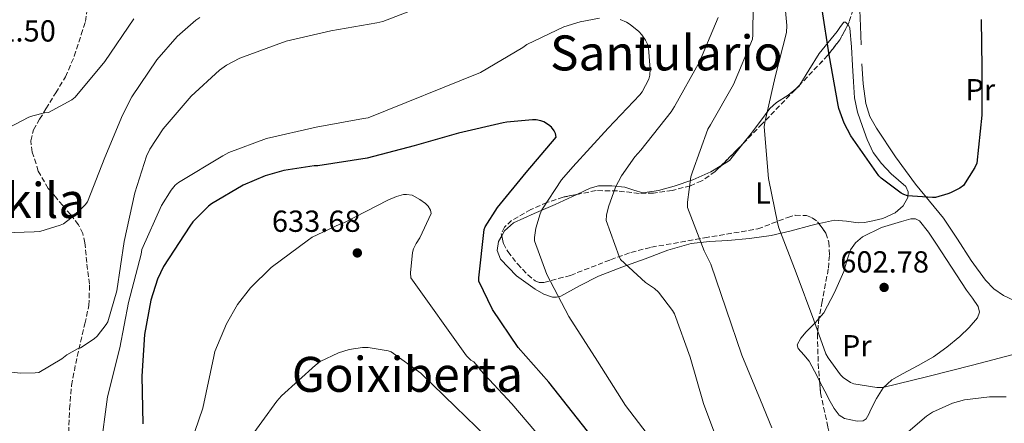
# Model space of a CAD drawing. Units: metres. Extents: x 617248 to 620687, y 4754881 to 4757254.
# Drawn here: x 619816 to 620139, y 4755139 to 4755272 of the extents above; entities that cross this region are included whole.
import ezdxf
from ezdxf.enums import TextEntityAlignment as Align

# ---------------------------------------------------------------- set-up
doc = ezdxf.new("R2010")
doc.units = ezdxf.units.M
doc.header["$MEASUREMENT"] = 0
doc.linetypes.add('DGN Style 3', pattern=[2.435890702152634, 1.739921930109024, -0.6959687720436097])
for name, color, linetype, lineweight in [('Cota de punto acotado terreno', 7, 'Continuous', 0), ('Curva de nivel directora', 30, 'Continuous', 30), ('Curva de nivel intermedia', 30, 'Continuous', 0), ('Etiqueta de uso rústico', 92, 'Continuous', 0), ('Línea de cambio de uso (parcela vista)', 92, 'Continuous', 0), ('Punto acotado terreno (símbolo)', 7, 'Continuous', 0), ('Senda', 7, 'DGN Style 3', 0), ('Texto de rotulación de espacio menor sin especificar', 7, 'Continuous', 0), ('Zona arbolada', 92, 'DGN Style 3', 0)]:
    doc.layers.add(name, color=color, linetype=linetype, lineweight=lineweight)
doc.styles.add('Style-Arial', font='arial.ttf')

# ---------------------------------------------------------------- blocks, each defined once
blk = doc.blocks.new('5PATER')
at = {"layer": 'Punto acotado terreno (símbolo)', "linetype": 'Continuous', "lineweight": 0}
h = blk.add_hatch(color=51, dxfattribs=at)
edge = h.paths.add_edge_path()
edge.add_ellipse((0, 0), major_axis=(-0.1095731443231308, -0.1110710700762829), ratio=0.9994222409660317, start_angle=0, end_angle=360)

msp = doc.modelspace()

# ---------------------------------------------------------------- linework, layer by layer
at = {"layer": 'Curva de nivel directora', "color": 30, "linetype": 'Continuous', "lineweight": 30, "flags": 128}
for points, elevation in [([(620131.8200000004, 4755271.970000001), (620132.0099999983, 4755256.029999999), (620132.0099999983, 4755240.510000001), (620130.3399999986, 4755224.67), (620129.7399999995, 4755223.330000001), (620125.9299999987, 4755217.380000001), (620124.7100000003, 4755216.54), (620121.6399999993, 4755214.980000001), (620120.839999999, 4755214.62), (620116.7099999984, 4755213.440000001), (620115.7499999995, 4755213.380000002), (620107.589999999, 4755213.949999999), (620106.3099999981, 4755214.430000001), (620105.480000001, 4755214.880000002), (620098.9199999986, 4755219.740000002), (620098.1499999998, 4755220.61), (620088.9699999997, 4755233.660000003), (620086.7300000002, 4755237.92), (620085.0000000001, 4755242.689999999), (620084.7799999989, 4755243.74), (620081.7999999993, 4755260.289999999), (620079.5599999997, 4755275.230000001)], 600.0000000000001), ([(620002.4100000003, 4755136.550000002), (619999.0799999997, 4755140.740000002), (619989.6699999997, 4755152.67), (619979.6600000005, 4755164.130000002), (619971.2099999993, 4755176.58), (619966.73, 4755185.949999999), (619966.6999999987, 4755187.010000002), (619968.4199999998, 4755202.91), (619968.8400000001, 4755203.810000001), (619972.8399999987, 4755210.150000002), (619982.2800000003, 4755221.600000001), (619992.0700000003, 4755233.279999999), (619991.8800000002, 4755234.470000001), (619991.5000000002, 4755235.300000003), (619990.5700000004, 4755236.51), (619989.6099999994, 4755237.350000001), (619988.0999999985, 4755238.270000001), (619987.1100000005, 4755238.660000003), (619985.5799999993, 4755238.95), (619984.3299999998, 4755239.010000001), (619975.9099999999, 4755238.210000004), (619974.7599999988, 4755237.949999999), (619960.04, 4755234.560000001), (619945.4499999988, 4755230.430000001), (619930.0199999993, 4755226.400000002), (619913.8300000001, 4755223.869999999), (619912.6200000007, 4755223.840000001), (619902.6299999994, 4755222.340000001), (619896.4899999994, 4755220.61), (619889.2899999999, 4755217.510000001), (619878.8899999997, 4755211.33), (619877.8599999992, 4755210.53), (619872.7800000008, 4755205.380000004), (619871.7500000005, 4755204.000000001), (619863.0499999989, 4755190.789999999), (619861.1, 4755186.630000002), (619858.8899999993, 4755179.680000001), (619856.8099999982, 4755168.420000001), (619856.0100000004, 4755154.720000002), (619856.3300000001, 4755138.980000001)], 625.0000000000001)]:
    msp.add_lwpolyline(points, dxfattribs=dict(at, elevation=elevation))
at = {"layer": 'Curva de nivel intermedia', "color": 30, "linetype": 'Continuous', "lineweight": 0, "flags": 128}
for points, elevation in [([(620066.4100000003, 4755286.850000001), (620067.9099999999, 4755270.02), (620067.8200000006, 4755267.739999999), (620064.0699999998, 4755253.15), (620060.6800000013, 4755238.109999999), (620060.5200000004, 4755236.699999999), (620061.9300000009, 4755219.71), (620064.9700000007, 4755204.67), (620065.2600000012, 4755203.46), (620070.980000001, 4755188.640000001), (620076.7800000013, 4755173.06), (620080.7700000012, 4755162.02), (620081.4500000007, 4755160.699999998), (620085.540000001, 4755155.17), (620086.4100000005, 4755154.3), (620088.8100000012, 4755152.640000001), (620089.9300000009, 4755152.16), (620097.4500000001, 4755150.939999999), (620099.4900000008, 4755150.939999999), (620114.280000001, 4755154.529999999), (620128.9300000004, 4755158.27), (620144.3900000011, 4755162.399999999)], 605), ([(619903.4299999997, 4755264.8), (619918.1200000015, 4755268.189999999), (619933.1900000012, 4755270.819999999), (619935.1700000014, 4755271.26), (619961.35, 4755281.470000001)], 615.0000000000001), ([(620056.8100000002, 4755276.67), (620056.7699999998, 4755266.880000001), (620056.5799999998, 4755265.439999999), (620050.4400000019, 4755250.59), (620042.8800000004, 4755237.380000001), (620041.9900000007, 4755235.939999999), (620036.87, 4755221.819999999), (620036.3600000005, 4755220.189999999), (620035.2699999996, 4755211.939999998), (620035.2699999996, 4755210.109999999), (620040.7100000001, 4755195.939999999), (620042.9500000018, 4755191.52), (620047.9400000009, 4755176.67), (620053.1500000011, 4755161.57), (620059.270000001, 4755146.82), (620063.0100000004, 4755137.730000001)], 610), ([(619804.2300000001, 4755201.569999999), (619820.640000001, 4755202.11), (619822.4700000014, 4755202.239999999), (619829.1600000013, 4755204.32), (619830.2099999996, 4755204.83), (619834.1200000012, 4755207.779999998), (619837.350000001, 4755211.010000001), (619838.1199999999, 4755212.000000001), (619843.8100000008, 4755226.59), (619849.64, 4755240.510000001), (619852.6500000008, 4755246.529999999), (619860.9299999999, 4755258.749999999), (619867.6199999999, 4755266.369999999), (619873.7000000017, 4755271.749999999), (619875.0499999997, 4755272.640000002)], 610), ([(619842.3700000013, 4755130.529999998), (619844.6700000013, 4755147.909999999), (619848.7700000005, 4755164.029999999), (619851.5900000014, 4755178.949999999), (619855.7199999997, 4755194.819999998), (619856.0000000015, 4755196.390000001), (619862.4400000009, 4755210.749999999), (619865.6700000007, 4755215.87), (619866.9800000006, 4755217.439999999), (619867.9999999999, 4755218.369999998), (619882.6300000013, 4755227.140000001), (619884.5500000013, 4755228.230000001), (619896.9299999997, 4755232.83), (619913.28, 4755236.539999999), (619928.7699999999, 4755239.42), (619930.3400000012, 4755239.619999998), (619967.270000001, 4755254.560000001), (619981.2200000007, 4755262.779999999), (619982.5300000005, 4755263.74), (619994.6299999995, 4755269.500000001), (619999.9699999995, 4755271.230000001), (620006.4100000011, 4755272.42)], 620), ([(620045.3800000015, 4755272.580000001), (620039.2700000005, 4755258.05), (620030.9800000002, 4755243.390000001), (620029.9200000007, 4755241.57), (620019.9100000017, 4755228.99), (620017.9200000003, 4755226.849999999), (620013.5999999995, 4755220.609999998), (620011.6500000004, 4755216.829999999), (620009.2800000011, 4755210.4), (620008.6399999997, 4755207.579999999), (620008.5500000003, 4755205.859999998), (620012.7700000004, 4755193.980000001), (620013.2500000009, 4755193.06), (620021.5099999999, 4755185.470000002), (620024.390000001, 4755183.46), (620025.7000000008, 4755182.269999999), (620030.3700000001, 4755176.32), (620031.0400000006, 4755175.17), (620036.100000001, 4755160.96), (620040.5500000013, 4755145.699999998), (620045.9200000003, 4755131.359999999)], 615.0000000000001), ([(619805.1900000012, 4755232.71), (619818.8600000015, 4755239.84), (619820.1400000001, 4755240.32), (619824.0100000014, 4755241.25), (619825.3500000003, 4755241.38), (619833.0000000015, 4755245.570000002), (619834.1200000012, 4755246.429999999), (619843.8200000018, 4755258.15), (619853.3500000006, 4755272.23)], 605), ([(620013.1900000004, 4755271.939999999), (620015.2100000011, 4755271.069999999), (620016.4200000003, 4755270.34), (620019.2700000001, 4755268.03), (620020.2600000004, 4755266.939999999), (620021.5099999999, 4755265.12), (620022.0900000009, 4755263.84), (620022.4700000009, 4755262.5), (620022.9800000006, 4755255.679999998), (620022.850000001, 4755253.630000001), (620022.5700000015, 4755252.29), (620020.360000001, 4755248.220000001), (620019.620000001, 4755247.199999998), (620009.1600000004, 4755236.259999999), (619997.6400000004, 4755223.55), (619993.8899999997, 4755219.199999998), (619987.4600000012, 4755209.34), (619986.820000002, 4755208.029999998), (619985.480000001, 4755203.33), (619985.0300000017, 4755200.259999999), (619985.0300000017, 4755199.2), (619989.0599999995, 4755188.16), (619996.2900000003, 4755174.3), (620005.7300000016, 4755159.65), (620014.9500000018, 4755145.019999999), (620024.8700000015, 4755131.970000001)], 620), ([(619800.2600000004, 4755157.410000001), (619816.1000000011, 4755155.71), (619820.9300000013, 4755155.75), (619822.1500000019, 4755155.909999999), (619829.6700000009, 4755160.350000001), (619831.3600000007, 4755161.67), (619834.85, 4755163.619999998), (619835.8400000001, 4755164), (619840.3200000017, 4755167.009999999), (619841.2800000005, 4755167.84), (619844.26, 4755171.649999999), (619844.7699999996, 4755172.55), (619847.72, 4755182.720000001), (619850.1500000019, 4755198.980000001), (619853.640000001, 4755215.009999999), (619857.5400000014, 4755226.980000001), (619858.6600000013, 4755229.350000001), (619862.9500000007, 4755235.970000001), (619872.2000000019, 4755246.789999999), (619881.5400000005, 4755255.300000001), (619883.8499999995, 4755256.930000001), (619888.1299999999, 4755259.230000001), (619903.4299999997, 4755264.8)], 615.0000000000001), ([(619898.500000001, 4755190.369999998), (619910.7000000007, 4755199.550000001), (619911.9099999999, 4755200.349999999), (619921.0300000017, 4755204.640000001), (619922.3400000016, 4755205.060000001), (619936.8400000011, 4755212.550000001), (619939.6200000017, 4755213.730000001), (619941.990000001, 4755214.399999999), (619942.9200000009, 4755214.470000001), (619944.8400000008, 4755214.210000001), (619947.3399999999, 4755212.83), (619949.1600000014, 4755211.46), (619950.0600000002, 4755210.560000001), (619950.82, 4755209.220000001), (619951.0500000002, 4755208.13), (619947.2999999997, 4755200.13), (619946.1200000016, 4755198.34), (619945.2200000008, 4755196.509999999), (619944.9000000012, 4755195.359999999), (619944.2599999999, 4755188.640000001), (619944.3300000012, 4755186.980000001), (619962.6599999998, 4755161.350000001), (619964.1000000014, 4755159.91), (619965.0600000003, 4755159.359999999), (619966.4700000007, 4755157.789999999), (619967.1700000003, 4755156.74), (619977.5700000006, 4755145.569999998), (619987.62, 4755133.789999999)], 629.9999999999999), ([(619870.9200000013, 4755129.119999998), (619876.070000001, 4755144.160000001), (619879.5900000016, 4755161.189999999), (619879.9800000003, 4755162.789999999), (619883.7500000012, 4755171.869999998), (619887.4600000015, 4755178.27), (619891.6900000004, 4755183.71), (619898.500000001, 4755190.369999998)], 630), ([(619890.4700000001, 4755132.83), (619900.3899999998, 4755146.430000001), (619901.8300000015, 4755148.230000001), (619913.0000000007, 4755158.27), (619914.6300000001, 4755159.460000001), (619920.6200000005, 4755162.399999999), (619924.0700000017, 4755163.49), (619928.5199999996, 4755164.13), (619930.3400000012, 4755164.13), (619936.9000000015, 4755163.01), (619937.9600000009, 4755162.659999999), (619947.6200000015, 4755155.619999998), (619959.0800000012, 4755144.640000002), (619969.22, 4755134.789999999)], 635), ([(620092.5100000004, 4755123.389999999), (620097.1900000008, 4755125.279999998), (620098.0500000013, 4755125.79), (620107.0700000003, 4755135.49), (620107.7499999999, 4755136.409999999), (620113.7900000014, 4755141.53), (620115.7800000008, 4755142.810000001), (620122.4000000014, 4755145.759999999), (620126.2700000005, 4755146.880000001), (620134.5000000005, 4755147.929999999), (620139.97, 4755147.84)], 610)]:
    msp.add_lwpolyline(points, dxfattribs=dict(at, elevation=elevation))
at = {"layer": 'Línea de cambio de uso (parcela vista)', "color": 92, "linetype": 'Continuous', "lineweight": 0, "extrusion": (0.2253587725622766, 0.04509718195532325, 0.973231559192833), "elevation": 354772.9273972581, "flags": 128}
msp.add_lwpolyline([(4541132.325345258, -1499711.936080796), (4541132.885515378, -1499713.016459849), (4541133.427760818, -1499713.536416744)], dxfattribs=at)
at = {"layer": 'Línea de cambio de uso (parcela vista)', "color": 92, "linetype": 'Continuous', "lineweight": 0}
for points in [[(620088.3512000004, 4755296.9068, 595.257500000007), (620088.6500000004, 4755295.869999999, 595.3500000000058), (620091.0199999996, 4755285.529999999, 596.2299999999959), (620091.7999999998, 4755277.65, 596.6100000000006), (620092.1100000005, 4755269.720000001, 596.8699999999953), (620092.3399999999, 4755263.58, 596.9700000000012)], [(620072.2098000003, 4755250.511, 601.9305000000022), (620075.1799999997, 4755255.32, 601.0200000000041), (620078.54, 4755260.76, 600), (620081.4900000002, 4755264.42, 599.0800000000017), (620084.4299999997, 4755268.060000001, 598.2100000000064), (620085.5499999998, 4755269.630000001, 598.0399999999936), (620086.6699999999, 4755271.07, 597.9600000000064), (620087.1900000004, 4755271.130000001, 597.929999999993), (620088.0043000003, 4755270.3431, 597.9026000000014)], [(620088.0043000003, 4755270.3431, 597.9026000000014), (620088.0800000001, 4755270.27, 597.8999999999943), (620088.5899999999, 4755269.08, 597.8899999999994), (620089.1100000005, 4755262.939999999, 598.1000000000058), (620089.4800000006, 4755256.789999999, 598.4700000000012), (620089.8200000003, 4755251.480000001, 598.9199999999983), (620090.1900000004, 4755246.17, 599.3600000000006), (620091.1799999997, 4755241.449999999, 599.5599999999977), (620092.75, 4755236.83, 599.75), (620094.2699999996, 4755232.449999999, 600.1300000000047), (620096.2699999996, 4755228.25, 600.5200000000041), (620099.0499999998, 4755224.560000001, 600.7100000000064), (620102.2199999997, 4755221.210000001, 600.7700000000041), (620104.6200000001, 4755219.16, 600.6699999999983), (620107.0199999996, 4755217.050000001, 600.5800000000017), (620107.8099999996, 4755215.32, 600.6100000000006), (620107.6600000003, 4755213.470000001, 600.7100000000064), (620106.0899999999, 4755210.65, 600.9900000000052), (620103.5599999996, 4755208.41, 601.279999999999), (620099.4400000004, 4755206.57, 601.570000000007), (620095.1799999997, 4755205.529999999, 601.7299999999959), (620093.29, 4755205.230000001, 601.7100000000064), (620091.4000000004, 4755205.08, 601.6699999999983), (620087.4900000002, 4755205.689999999, 601.6100000000006), (620083.5899999999, 4755205.980000001, 601.8000000000029), (620079.6500000004, 4755205.130000001, 602.6699999999983), (620078.4456000002, 4755204.8367, 602.9976000000024)], [(620092.5599999996, 4755257.430000001, 597.0599999999977), (620093, 4755250.859999999, 597.1699999999983), (620093.9000000004, 4755244.310000001, 597.4400000000023), (620095.2300000006, 4755240.100000001, 597.8000000000029), (620097.3600000005, 4755236.189999999, 598.2100000000064), (620103.5800000001, 4755226.810000001, 599.2700000000041), (620110.2199999997, 4755217.82, 600.320000000007), (620114.8399999999, 4755212.26, 601), (620119.4299999997, 4755206.680000001, 601.6699999999983), (620124.0300000003, 4755199.77, 602.2599999999948), (620128.5199999996, 4755192.730000001, 602.6900000000023), (620133.2300000006, 4755186.24, 602.8500000000058), (620135.9500000002, 4755183.390000001, 602.8999999999943), (620139.1500000004, 4755181.210000001, 603.0800000000017), (620149.8799999999, 4755176.15, 604.279999999999)], [(620053.4550999999, 4755231.048000001, 606.1996999999974), (620056.2000000002, 4755234.460000001, 605.6399999999994), (620059.2599999999, 4755238.550000001, 605.070000000007), (620062.2800000003, 4755242.65, 604.4799999999959), (620064.4800000006, 4755244.680000001, 603.9700000000012), (620068.3700000001, 4755247.050000001, 602.9799999999959), (620070.8989000004, 4755249.124399999, 602.298299999995)], [(620046.3956000004, 4755223.997400001, 607.5736000000034), (620049.04, 4755225.560000001, 607.1100000000006), (620052.6200000001, 4755230.01, 606.3699999999953), (620053.4550999999, 4755231.048000001, 606.1996999999974)], [(619998.869, 4755214.438899999, 617.8249999999971), (620003.2800000003, 4755216.480000001, 616.8999999999943), (620006.0099999999, 4755217.220000001, 616.3899999999994), (620010.3899999997, 4755217.310000001, 615.6699999999983), (620014.6699999999, 4755216.859999999, 614.9199999999983), (620017.6399999997, 4755215.810000001, 613.8699999999953), (620020.6200000001, 4755215, 612.8000000000029), (620025.7400000002, 4755215.720000001, 611.8699999999953), (620030.8600000005, 4755217.180000001, 610.9499999999971), (620037.0199999996, 4755219.25, 609.4900000000052), (620042.8899999997, 4755221.92, 608.1999999999971), (620045.9600000001, 4755223.74, 607.6499999999943), (620046.3956000004, 4755223.997400001, 607.5736000000034)], [(619974.2152000006, 4755200.862000001, 623.1267999999982), (619975.1399999997, 4755202.5, 623.0899999999965), (619978.1200000001, 4755205.15, 622.6000000000058), (619984.9400000004, 4755208.180000001, 620.9700000000012), (619991.7599999999, 4755211.100000001, 619.3300000000017), (619997.5099999999, 4755213.810000001, 618.1100000000006), (619998.869, 4755214.438899999, 617.8249999999971)], [(620078.4456000002, 4755204.8367, 602.9976000000024), (620075.79, 4755204.189999999, 603.7200000000012), (620069.3300000001, 4755202.470000001, 605.0800000000017), (620062.79, 4755200.92, 606.3399999999965), (620055.6799999997, 4755199.980000001, 607.529999999999), (620048.5199999996, 4755199.32, 608.7100000000064), (620042.4900000002, 4755198.92, 609.7200000000012), (620036.4900000002, 4755198.300000001, 610.7599999999948), (620028.8399999999, 4755196.130000001, 612.7700000000041), (620021.3899999997, 4755193.310000001, 614.8500000000058), (620013.7100000001, 4755190.51, 615.8399999999965), (620006.0300000003, 4755187.609999999, 616.8999999999943), (619999.7999999998, 4755184.390000001, 618.3600000000006), (619993.6100000005, 4755181.02, 619.8399999999965), (619992.2800000003, 4755180.66, 620.1300000000047), (619990.9199999999, 4755180.699999999, 620.4199999999983), (619988.0300000003, 4755181.689999999, 621.0399999999936), (619985.2300000006, 4755183.26, 621.570000000007), (619979.0899999999, 4755187.689999999, 622.3899999999994), (619973.8300000001, 4755193.180000001, 622.9199999999983), (619972.7199999997, 4755196.02, 623.0800000000017), (619973.1299999999, 4755198.939999999, 623.1699999999983), (619974.2152000006, 4755200.862000001, 623.1267999999982)], [(620078.4276000002, 4755173.645500001, 605.720100000006), (620080.0700000003, 4755175.52, 605.25), (620083.5999999996, 4755182.189999999, 604.6699999999983), (620086.5999999996, 4755189.08, 604.0399999999936), (620087.6799999997, 4755192.630000001, 603.570000000007), (620088.8399999999, 4755196.189999999, 603.0800000000017), (620090.4900000002, 4755198.58, 602.6300000000047), (620092.8099999996, 4755200.470000001, 602.179999999993), (620099.0599999996, 4755203.529999999, 601.4700000000012), (620105.5499999998, 4755205.529999999, 601.0899999999965), (620108.7000000002, 4755206.41, 601.0399999999936), (620110.2300000006, 4755206.439999999, 601.0800000000017), (620111.5, 4755205.789999999, 601.1600000000036), (620114.4800000006, 4755202.07, 601.6900000000023), (620117.0700000003, 4755198.109999999, 602.179999999993), (620122.0300000003, 4755190.550000001, 602.6199999999953), (620126.9900000002, 4755183, 603.0800000000017), (620128.8700000001, 4755180.310000001, 603.2599999999948), (620130.7599999999, 4755177.630000001, 603.4600000000064), (620131.2000000002, 4755175.77, 603.6100000000006), (620130.5700000003, 4755173.91, 603.779999999999), (620127.8399999999, 4755170.66, 604.0899999999965), (620124.75, 4755167.77, 604.3600000000006), (620120.5199999996, 4755164.230000001, 604.5200000000041), (620116.1100000005, 4755160.99, 604.679999999993), (620111.0499999998, 4755158.180000001, 605.3899999999994), (620105.9299999997, 4755155.480000001, 606.1499999999943), (620102.4699999997, 4755153.51, 606.3300000000017), (620099.5300000003, 4755150.869999999, 606.529999999999), (620097.4199999999, 4755147.32, 606.9100000000036), (620095.5599999996, 4755143.710000001, 607.3600000000006), (620094.8600000005, 4755142.199999999, 607.6300000000047), (620094.0300000003, 4755140.699999999, 607.8800000000047), (620093.0099999999, 4755139.980000001, 607.9900000000052), (620091, 4755139.9, 608.1199999999953), (620088.9699999997, 4755140.32, 608.1999999999971), (620086.9000000004, 4755140.77, 608.25), (620085.0700000003, 4755141.850000001, 608.2599999999948), (620083.4400000004, 4755144.07, 608.2100000000064), (620082.1900000004, 4755146.4, 608.1300000000047), (620080.4199999999, 4755149.76, 608.0500000000029), (620078.6892999997, 4755153.082900001, 607.8126000000047)], [(620078.6892999997, 4755153.082900001, 607.8126000000047), (620078.6699999999, 4755153.119999999, 607.8099999999977), (620076.9699999997, 4755156.350000001, 607.3999999999943), (620075.2699999996, 4755159.58, 606.9799999999959), (620073.4500000002, 4755161.66, 607.0099999999948), (620071.6299999999, 4755163.74, 607.0399999999936), (620071.29, 4755165.029999999, 607.0399999999936), (620072.54, 4755167.210000001, 606.9600000000064), (620074.3099999996, 4755169.310000001, 606.7899999999936), (620077.3099999996, 4755172.369999999, 606.0399999999936), (620078.4276000002, 4755173.645500001, 605.720100000006)]]:
    msp.add_polyline3d(points, dxfattribs=at)
at = {"layer": 'Senda', "color": 7, "linetype": 'DGN Style 3', "lineweight": 0}
msp.add_polyline3d([(619831.9499999986, 4755136.160000001, 617.4100000000037), (619832.2300000002, 4755143.920000002, 616.6100000000007), (619832.9099999998, 4755151.65, 615.8800000000047), (619834.2499999986, 4755158.810000002, 615.2700000000041), (619835.8500000011, 4755165.92, 614.7200000000013), (619837.2600000016, 4755171.939999999, 614.3899999999995), (619838.6099999994, 4755177.95, 614.0800000000017), (619838.7899999982, 4755184.970000001, 613.5599999999978), (619837.8999999987, 4755192.029999999, 612.8000000000029), (619837.2899999984, 4755198.529999999, 611.3200000000071), (619836.5799999976, 4755201.62, 610.4600000000066), (619835.1499999971, 4755204.45, 609.8600000000006), (619832.6200000013, 4755207.7, 609.3999999999943), (619829.9699999982, 4755210.850000001, 609.029999999999), (619827.6000000011, 4755213.619999999, 608.7400000000052), (619825.2299999996, 4755216.42, 608.4499999999972), (619821.9599999995, 4755222.130000001, 607.8999999999943), (619819.9799999992, 4755228.390000002, 607.300000000003), (619819.4899999974, 4755232.11, 606.6600000000036), (619820.3700000005, 4755235.680000001, 606.0200000000042), (619822.3999999977, 4755239.150000001, 605.6499999999943), (619824.4600000007, 4755242.590000002, 605.3200000000071), (619827.6799999994, 4755247.830000001, 604.8399999999965), (619830.8600000001, 4755253.09, 604.3600000000006), (619833.7999999993, 4755259.850000001, 603.720000000001), (619836.0500000002, 4755266.980000001, 603.0800000000019), (619837.4299999992, 4755271.330000001, 602.779999999999), (619838.1000000021, 4755275.680000001, 602.5000000000001)], dxfattribs=at)
at = {"layer": 'Zona arbolada', "color": 92, "linetype": 'DGN Style 3', "lineweight": 0, "extrusion": (0.110996932491498, 0.05678746134754134, 0.9921969891161632), "elevation": 339461.6016916854, "flags": 128}
msp.add_lwpolyline([(3950967.95390907, -2696613.353058186), (3950964.673005756, -2696608.67878538), (3950961.94132289, -2696602.730675925), (3950957.492156201, -2696590.077496935)], dxfattribs=at)
at = {"layer": 'Zona arbolada', "color": 92, "linetype": 'DGN Style 3', "lineweight": 0, "extrusion": (0.08080129580993581, 0.08546729486601135, 0.9930591584108782), "elevation": 457118.4377781335, "flags": 128}
msp.add_lwpolyline([(2816238.395118069, -3854444.365318264), (2816238.395118069, -3854442.443809906)], dxfattribs=at)
at = {"layer": 'Zona arbolada', "color": 92, "linetype": 'DGN Style 3', "lineweight": 0, "extrusion": (0.5597232468956214, -0.3752995194101486, 0.7388234955759967), "elevation": -1437130.31307227, "flags": 128}
msp.add_lwpolyline([(4294885.715484143, 1576484.103227184), (4294883.924548921, 1576484.539494349), (4294875.927946507, 1576486.724836711)], dxfattribs=at)
at = {"layer": 'Zona arbolada', "color": 92, "linetype": 'DGN Style 3', "lineweight": 0, "extrusion": (0.0147415017111305, 0.1609061229029555, 0.9868596190642517), "elevation": 774875.242509435, "flags": 128}
msp.add_lwpolyline([(-183661.4531606433, -4728849.035902681), (-183661.4531606433, -4728848.787109493)], dxfattribs=at)
at = {"layer": 'Zona arbolada', "color": 92, "linetype": 'DGN Style 3', "lineweight": 0}
for points in [[(620088.3512000004, 4755296.9068, 597.3359000000055), (620089.7400000002, 4755290.27, 597.8300000000017), (620090.5800000001, 4755282.76, 598.0099999999948), (620089.7400000002, 4755275.230000001, 598.2100000000064), (620088.3899999997, 4755271.08, 598.5899999999965), (620088.0043000003, 4755270.3431, 598.6756000000023)], [(620089.7400000002, 4755275.230000001, 598.2100000000064), (620088.3899999997, 4755271.08, 598.5899999999965), (620085.3700000001, 4755265.310000001, 599.2599999999948), (620081.3600000005, 4755260.189999999, 600), (620070.6299999999, 4755248.84, 601.8500000000058), (620059.8499999996, 4755237.66, 603.9100000000036), (620052.1900000004, 4755229.74, 605.6900000000023), (620044.3600000005, 4755221.980000001, 607.679999999993), (620039.9800000006, 4755218.890000001, 608.7299999999959), (620036.2400000002, 4755217.300000001, 609.5500000000029), (620030.2000000002, 4755215.789999999, 610.7899999999936), (620024.0800000001, 4755214.880000001, 611.9700000000012), (620019.3899999997, 4755214.779999999, 612.7700000000041), (620012.2999999998, 4755215.58, 613.820000000007), (620005.2599999999, 4755215.710000001, 614.9199999999983), (619994.4000000004, 4755213.550000001, 617.25), (619989.1100000005, 4755211.800000001, 618.6000000000058), (619983.8200000003, 4755209.5, 619.9700000000012), (619977.4900000002, 4755205.869999999, 622.4100000000036), (619975.1399999997, 4755203.720000001, 623.8000000000029), (619974.0899999999, 4755201.439999999, 624.8999999999943), (619974.7699999996, 4755198.300000001, 625.4499999999971), (619976.25, 4755195.65, 625.3399999999965), (619979.3899999997, 4755191.600000001, 624.5), (619982.79, 4755188, 623.1100000000006), (619985.2599999999, 4755185.980000001, 620.9199999999983), (619986.5899999999, 4755185.49, 619.7299999999959), (619988.1100000005, 4755185.5, 619.0099999999948), (619996.7999999998, 4755187.84, 617.5800000000017), (620010.0099999999, 4755192.970000001, 616.1300000000047), (620016.6900000004, 4755195.369999999, 615.279999999999), (620023.4299999997, 4755197.08, 614.0800000000017), (620040.9000000004, 4755200.17, 610.3000000000029), (620058.3799999999, 4755203.100000001, 606.529999999999), (620068.2300000006, 4755206.91, 604.5599999999977), (620070.7000000002, 4755207.600000001, 604.0899999999965), (620074.3899999997, 4755207.52, 603.4100000000036), (620076.2199999997, 4755206.76, 603.0800000000017), (620078.0300000003, 4755205.4, 602.7599999999948), (620080.7599999999, 4755201.699999999, 602.2899999999936), (620081.6900000004, 4755198.789999999, 602.1699999999983), (620081.9100000003, 4755194.33, 602.3099999999977), (620081.5499999998, 4755189.92, 602.7599999999948), (620079.54, 4755179.230000001, 604.6699999999983), (620078.4500000002, 4755173.890000001, 605.7200000000012), (620077.9600000001, 4755168.539999999, 606.6000000000058), (620078.2400000002, 4755158.869999999, 607.5599999999977), (620078.9900000002, 4755149.210000001, 608.6399999999994), (620081.4299999997, 4755137.880000001, 611.0500000000029)], [(620070.8989000004, 4755249.124399999, 601.8035999999993), (620070.6299999999, 4755248.84, 601.8500000000058), (620059.8499999996, 4755237.66, 603.9100000000036), (620053.4550999999, 4755231.048000001, 605.3959999999934)], [(620046.3956000004, 4755223.997400001, 607.1627000000008), (620044.3600000005, 4755221.980000001, 607.679999999993), (620039.9800000006, 4755218.890000001, 608.7299999999959), (620036.2400000002, 4755217.300000001, 609.5500000000029), (620030.2000000002, 4755215.789999999, 610.7899999999936), (620024.0800000001, 4755214.880000001, 611.9700000000012), (620019.3899999997, 4755214.779999999, 612.7700000000041), (620012.2999999998, 4755215.58, 613.820000000007), (620005.2599999999, 4755215.710000001, 614.9199999999983), (619998.869, 4755214.438899999, 616.2912000000069)], [(619998.869, 4755214.438899999, 616.2912000000069), (619994.4000000004, 4755213.550000001, 617.25), (619989.1100000005, 4755211.800000001, 618.6000000000058), (619983.8200000003, 4755209.5, 619.9700000000012), (619977.4900000002, 4755205.869999999, 622.4100000000036), (619975.1399999997, 4755203.720000001, 623.8000000000029), (619974.0899999999, 4755201.439999999, 624.8999999999943), (619974.2152000006, 4755200.862000001, 625.0011999999988)], [(619974.2152000006, 4755200.862000001, 625.0011999999988), (619974.7699999996, 4755198.300000001, 625.4499999999971), (619976.25, 4755195.65, 625.3399999999965), (619979.3899999997, 4755191.600000001, 624.5), (619982.79, 4755188, 623.1100000000006), (619985.2599999999, 4755185.980000001, 620.9199999999983), (619986.5899999999, 4755185.49, 619.7299999999959), (619988.1100000005, 4755185.5, 619.0099999999948), (619996.7999999998, 4755187.84, 617.5800000000017), (620010.0099999999, 4755192.970000001, 616.1300000000047), (620016.6900000004, 4755195.369999999, 615.279999999999), (620023.4299999997, 4755197.08, 614.0800000000017), (620040.9000000004, 4755200.17, 610.3000000000029), (620058.3799999999, 4755203.100000001, 606.529999999999), (620068.2300000006, 4755206.91, 604.5599999999977), (620070.7000000002, 4755207.600000001, 604.0899999999965), (620074.3899999997, 4755207.52, 603.4100000000036), (620076.2199999997, 4755206.76, 603.0800000000017), (620078.0300000003, 4755205.4, 602.7599999999948), (620078.4456000002, 4755204.8367, 602.6883999999991)], [(620078.4456000002, 4755204.8367, 602.6883999999991), (620080.7599999999, 4755201.699999999, 602.2899999999936), (620081.6900000004, 4755198.789999999, 602.1699999999983), (620081.9100000003, 4755194.33, 602.3099999999977), (620081.5499999998, 4755189.92, 602.7599999999948), (620079.54, 4755179.230000001, 604.6699999999983), (620078.4500000002, 4755173.890000001, 605.7200000000012)], [(620078.4276000002, 4755173.645500001, 605.7602000000043), (620077.9600000001, 4755168.539999999, 606.6000000000058), (620078.2400000002, 4755158.869999999, 607.5599999999977), (620078.6892999997, 4755153.082900001, 608.2069999999949)], [(620078.6892999997, 4755153.082900001, 608.2069999999949), (620078.9900000002, 4755149.210000001, 608.6399999999994), (620081.4299999997, 4755137.880000001, 611.0500000000029), (620082.7100000001, 4755132.24, 612.3399999999965), (620083.2100000001, 4755126.619999999, 613.3800000000047), (620082.6100000005, 4755121.66, 614.1100000000006), (620080.3700000001, 4755114.26, 615.1600000000036), (620077.5099999999, 4755106.91, 616.1999999999971), (620073.8799999999, 4755099.449999999, 617.2400000000052), (620067.4800000006, 4755088.779999999, 618.7200000000012), (620064.8200000003, 4755083.369999999, 619.4900000000052), (620063.1100000005, 4755077.720000001, 620.2899999999936), (620062.8200000003, 4755070.850000001, 622.0599999999977), (620062.9800000006, 4755063.9, 624.070000000007), (620062.5899999999, 4755055.59, 625.1900000000023), (620062.0700000003, 4755051.41, 625.6399999999994), (620061.8393000001, 4755050.4759, 625.7930000000051)]]:
    msp.add_polyline3d(points, dxfattribs=at)

# ---------------------------------------------------------------- block references
at = {"layer": 'Punto acotado terreno (símbolo)', "color": 7, "linetype": 'Continuous', "lineweight": 0, "xscale": 10, "yscale": 10, "zscale": 10}
for p in [(619926.7899999997, 4755195.200000001, 633.679999999993), (620099.8799999976, 4755183.870000001, 602.7799999999997)]:
    msp.add_blockref('5PATER', p, dxfattribs=at)

# ---------------------------------------------------------------- texts
at = {"layer": 'Cota de punto acotado terreno', "color": 7, "linetype": 'Continuous', "lineweight": 0, "style": 'Style-Arial'}
for s, p in [('601.50', (619798.5700000012, 4755264.71, 601.5)), ('633.68', (619898.7199999985, 4755202.140000001, 633.679999999993)), ('602.78', (620085.4699999979, 4755188.760000001, 602.779999999999))]:
    msp.add_text(s, height=7.000000000000002, dxfattribs=at).set_placement(p)
at = {"layer": 'Etiqueta de uso rústico', "color": 92, "linetype": 'Continuous', "lineweight": 0, "style": 'Style-Arial'}
for s, p in [('Pr', (620131.49545661, 4755248.880010001, 599.7599999999948)), ('L', (620060.021420379, 4755214.94001, 605.8999999999943)), ('Pr', (620090.895456608, 4755164.690009999, 604.6999999999971))]:
    msp.add_text(s, height=7.000000000000002, dxfattribs=at).set_placement(p, align=Align.MIDDLE_CENTER)
at = {"layer": 'Texto de rotulación de espacio menor sin especificar', "color": 7, "linetype": 'Continuous', "lineweight": 0, "style": 'Style-Arial'}
for s, p in [('Santulario', (620028.3073387352, 4755260.970010002, 620)), ('Mendikila', (619801.7403909904, 4755212.460010001, 608.029999999999)), ('Goixiberta', (619943.2534073299, 4755155.280009999, 636.1100000000006))]:
    msp.add_text(s, height=11.5, dxfattribs=at).set_placement(p, align=Align.MIDDLE_CENTER)

doc.saveas('drawing.dxf')
